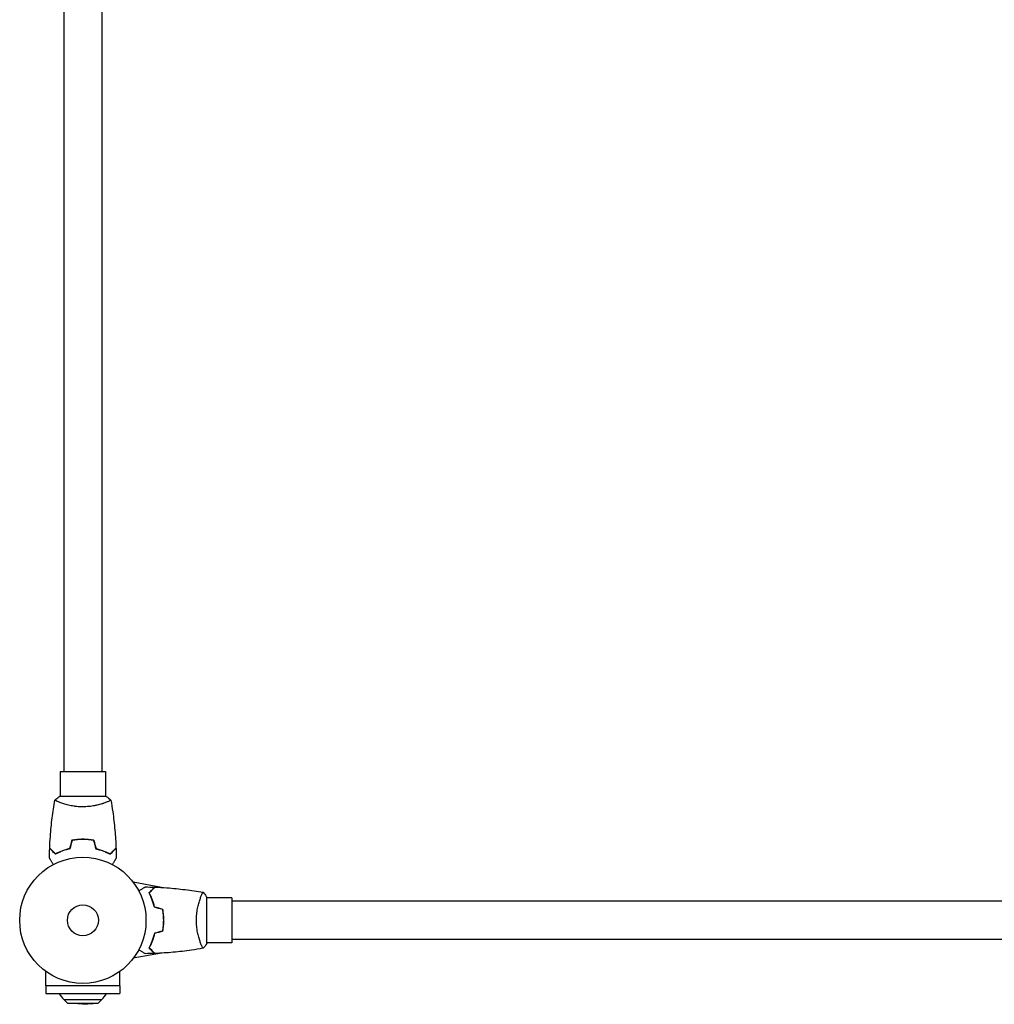
# Model space of a CAD drawing. Units: millimetres. Extents: x -16014 to 16014, y -8904 to 8991.
# Drawn here: x -6587 to -5769, y -3789 to -2963 of the extents above; entities that cross this region are included whole.
import ezdxf

# ---------------------------------------------------------------- set-up
doc = ezdxf.new("R2010")
doc.units = ezdxf.units.MM
doc.header["$LTSCALE"] = 20
doc.layers.add('2d', color=230, linetype='Continuous')

msp = doc.modelspace()

# ---------------------------------------------------------------- linework, layer by layer
at = {"layer": '2d'}
for p, q in [((-6550.02, -2313.92), (-6550.02, -3593.92)), ((-6518.02, -2313.92), (-6518.02, -3593.92)), ((-6553.02, -3593.92), (-6515.02, -3593.92)), ((-6553.02, -3593.92), (-6553.02, -3614.92)), ((-6515.02, -3593.92), (-6515.02, -3614.92)), ((-6514.52, -3614.92), (-6553.52, -3614.92)), ((-6553.02, -3620.11), (-6553.02, -3620.11)), ((-6515.02, -3620.11), (-6515.02, -3620.11)), ((-6468.09, -3691.35), (-6491.7, -3687.03)), ((-6435.21, -3699.92), (-6435.21, -3699.92)), ((-6430.02, -3738.42), (-6430.02, -3699.42)), ((-6409.02, -3699.92), (-6430.02, -3699.92)), ((-6409.02, -3699.92), (-6409.02, -3737.92)), ((-5129.02, -3702.92), (-6409.02, -3702.92)), ((-5129.02, -3734.92), (-6409.02, -3734.92)), ((-6435.21, -3737.92), (-6435.21, -3737.92)), ((-6409.02, -3737.92), (-6430.02, -3737.92)), ((-6468.09, -3746.5), (-6491.7, -3750.82)), ((-6565.08, -3773.97), (-6565.08, -3761.87)), ((-6502.97, -3773.97), (-6502.97, -3761.87)), ((-6502.97, -3773.97), (-6565.08, -3773.97)), ((-6565.02, -3773.97), (-6565.02, -3780.47)), ((-6503.02, -3773.97), (-6503.02, -3780.47)), ((-6565.02, -3780.47), (-6503.02, -3780.47)), ((-6550.02, -3785.46), (-6518.02, -3785.46)), ((-6546.85, -3788.61), (-6550.02, -3785.46)), ((-6521.2, -3788.61), (-6518.02, -3785.46)), ((-6546.85, -3788.61), (-6521.2, -3788.61)), ((-6534.02, -3789.46), (-6546.85, -3788.61)), ((-6534.02, -3789.46), (-6521.2, -3788.61))]:
    msp.add_line(p, q, dxfattribs=at)
for radius in [53, 13]:
    msp.add_circle((-6534.02, -3718.92), radius, dxfattribs=at)
for centre, radius, start, end in [((-6437.98, -3735.89), 5, 312.84589, 312.85616), ((-6534.02, -3768.79), 23, 210.51724, 226.43869), ((-6534.02, -3768.79), 23, 313.56131, 329.48276)]:
    msp.add_arc(centre, radius, start, end, dxfattribs=at)
for points, knots in [([(-6561.84, -3658.35), (-6561.72, -3655.05), (-6561.54, -3651.74), (-6560.93, -3643.27), (-6560.43, -3638.11), (-6559.16, -3627.95), (-6558.41, -3622.96), (-6557.53, -3617.99)], [0, 0, 0, 0, 10.001335, 10.001335, 25.652861, 25.652861, 40.904303, 40.904303, 40.904303, 40.904303]), ([(-6534.02, -3623.65), (-6534.89, -3623.65), (-6535.74, -3623.63), (-6537.44, -3623.54), (-6538.27, -3623.48), (-6539.51, -3623.35), (-6539.92, -3623.3), (-6540.74, -3623.2), (-6541.14, -3623.14), (-6542.34, -3622.96), (-6543.12, -3622.82), (-6544.62, -3622.53), (-6545.35, -3622.37), (-6546.77, -3622.04), (-6547.46, -3621.86), (-6549.43, -3621.32), (-6550.62, -3620.95), (-6552.23, -3620.4), (-6552.74, -3620.22), (-6553.68, -3619.87), (-6554.11, -3619.7), (-6555.3, -3619.22), (-6555.96, -3618.93), (-6556.7, -3618.56), (-6556.91, -3618.45), (-6557.23, -3618.27), (-6557.35, -3618.19), (-6557.47, -3618.09), (-6557.5, -3618.06), (-6557.53, -3618.02), (-6557.53, -3617.99), (-6557.53, -3617.94), (-6557.52, -3617.93), (-6557.52, -3617.92), (-6557.52, -3617.92), (-6557.52, -3617.92)], [0.16356818, 0.16356818, 0.16356818, 0.16356818, 0.1661247, 0.1661247, 0.16868122, 0.16868122, 0.16995948, 0.16995948, 0.17123774, 0.17123774, 0.17379425, 0.17379425, 0.17635077, 0.17635077, 0.17890729, 0.17890729, 0.18402032, 0.18402032, 0.18657684, 0.18657684, 0.18913336, 0.18913336, 0.19424639, 0.19424639, 0.19680291, 0.19680291, 0.19935943, 0.19935943, 0.20063769, 0.20063769, 0.20191595, 0.20191595, 0.20447247, 0.20447247, 0.20490292, 0.20490292, 0.20490292, 0.20490292]), ([(-6557.52, -3617.92), (-6556.48, -3617.04), (-6555.31, -3616.14), (-6553.91, -3615.18), (-6553.72, -3615.05), (-6553.52, -3614.92)], [0, 0, 0, 0, 4.405135, 4.405135, 5.108724, 5.108724, 5.108724, 5.108724]), ([(-6510.52, -3617.92), (-6510.52, -3617.92), (-6510.52, -3617.92), (-6510.52, -3617.93), (-6510.52, -3617.95), (-6510.51, -3618), (-6510.52, -3618.02), (-6510.55, -3618.07), (-6510.58, -3618.1), (-6510.78, -3618.26), (-6511.12, -3618.45), (-6511.86, -3618.81), (-6512.14, -3618.95), (-6512.8, -3619.24), (-6513.17, -3619.39), (-6514.37, -3619.87), (-6515.3, -3620.23), (-6516.65, -3620.68), (-6516.93, -3620.78), (-6517.5, -3620.96), (-6517.79, -3621.05), (-6518.68, -3621.33), (-6519.3, -3621.51), (-6520.6, -3621.86), (-6521.27, -3622.04), (-6522.33, -3622.29), (-6522.69, -3622.37), (-6523.42, -3622.53), (-6523.8, -3622.6), (-6525.69, -3622.97), (-6527.26, -3623.22), (-6529.75, -3623.47), (-6530.6, -3623.54), (-6532.3, -3623.63), (-6533.16, -3623.65), (-6534.02, -3623.65)], [0.12220864, 0.12220864, 0.12220864, 0.12220864, 0.12268837, 0.12268837, 0.12524335, 0.12524335, 0.12652085, 0.12652085, 0.12779834, 0.12779834, 0.13290832, 0.13290832, 0.13546331, 0.13546331, 0.1380183, 0.1380183, 0.14312827, 0.14312827, 0.14440577, 0.14440577, 0.14568326, 0.14568326, 0.14823825, 0.14823825, 0.15079324, 0.15079324, 0.15207073, 0.15207073, 0.15334823, 0.15334823, 0.15845821, 0.15845821, 0.16101319, 0.16101319, 0.16356818, 0.16356818, 0.16356818, 0.16356818]), ([(-6510.51, -3617.99), (-6509.94, -3621.23), (-6509.42, -3624.48), (-6508.22, -3632.87), (-6507.63, -3638.02), (-6506.71, -3648.23), (-6506.39, -3653.29), (-6506.2, -3658.35)], [0.059167, 0.059167, 0.059167, 0.059167, 10.001334, 10.001334, 25.653115, 25.653115, 40.963039, 40.963039, 40.963039, 40.963039]), ([(-6534.02, -3650.89), (-6535.6, -3650.89), (-6537.16, -3650.96), (-6539.47, -3651.18), (-6540.23, -3651.27), (-6541.75, -3651.49), (-6542.5, -3651.61), (-6543.24, -3651.75)], [0.009405818, 0.009405818, 0.009405818, 0.009405818, 0.01410835, 0.01410835, 0.016459616, 0.016459616, 0.018810883, 0.018810883, 0.018810883, 0.018810883]), ([(-6534.02, -3651.09), (-6535.57, -3651.09), (-6537.1, -3651.16), (-6539.37, -3651.37), (-6540.12, -3651.46), (-6541.61, -3651.67), (-6542.35, -3651.79), (-6543.08, -3651.92)], [0.009233803, 0.009233803, 0.009233803, 0.009233803, 0.013850802, 0.013850802, 0.016159301, 0.016159301, 0.0184678, 0.0184678, 0.0184678, 0.0184678]), ([(-6524.81, -3651.75), (-6526.28, -3651.47), (-6527.78, -3651.26), (-6530.09, -3651.04), (-6530.87, -3650.98), (-6532.44, -3650.9), (-6533.23, -3650.89), (-6534.02, -3650.89)], [0, 0, 0, 0, 0.004702909, 0.004702909, 0.007054363, 0.007054363, 0.009405818, 0.009405818, 0.009405818, 0.009405818]), ([(-6524.97, -3651.92), (-6526.42, -3651.65), (-6527.9, -3651.44), (-6530.16, -3651.23), (-6530.92, -3651.18), (-6532.46, -3651.1), (-6533.25, -3651.09), (-6534.02, -3651.09)], [0, 0, 0, 0, 0.004616902, 0.004616902, 0.006925353, 0.006925353, 0.009233803, 0.009233803, 0.009233803, 0.009233803]), ([(-6557.06, -3663.42), (-6557.61, -3662.87), (-6558.13, -3662.36), (-6559.07, -3661.41), (-6559.5, -3660.98), (-6560.08, -3660.4), (-6560.26, -3660.22), (-6560.6, -3659.88), (-6560.76, -3659.73), (-6561.18, -3659.31), (-6561.4, -3659.09), (-6561.63, -3658.86), (-6561.69, -3658.8), (-6561.75, -3658.73), (-6561.77, -3658.72), (-6561.79, -3658.69), (-6561.8, -3658.68), (-6561.82, -3658.66), (-6561.83, -3658.65), (-6561.84, -3658.64), (-6561.85, -3658.63), (-6561.85, -3658.63), (-6561.85, -3658.63), (-6561.85, -3658.63)], [0, 0, 0, 0, 0.0035063, 0.0035063, 0.0070126, 0.0070126, 0.00876575, 0.00876575, 0.0105189, 0.0105189, 0.0140252, 0.0140252, 0.01577835, 0.01577835, 0.01665493, 0.01665493, 0.0175315, 0.0175315, 0.02103781, 0.02103781, 0.02454411, 0.02454411, 0.0274484, 0.0274484, 0.0274484, 0.0274484]), ([(-6557.03, -3663.17), (-6557.58, -3662.62), (-6558.09, -3662.11), (-6559.04, -3661.16), (-6559.47, -3660.73), (-6560.05, -3660.15), (-6560.23, -3659.97), (-6560.57, -3659.63), (-6560.73, -3659.47), (-6561.15, -3659.04), (-6561.38, -3658.82), (-6561.61, -3658.59), (-6561.67, -3658.53), (-6561.76, -3658.44), (-6561.78, -3658.42), (-6561.81, -3658.39), (-6561.82, -3658.38), (-6561.83, -3658.37), (-6561.84, -3658.36), (-6561.84, -3658.36), (-6561.84, -3658.35), (-6561.84, -3658.35)], [0, 0, 0, 0, 0.00350666, 0.00350666, 0.00701332, 0.00701332, 0.00876665, 0.00876665, 0.01051997, 0.01051997, 0.01402663, 0.01402663, 0.01577996, 0.01577996, 0.01753329, 0.01753329, 0.02103995, 0.02103995, 0.02454661, 0.02454661, 0.02744921, 0.02744921, 0.02744921, 0.02744921]), ([(-6544.95, -3658.92), (-6546.19, -3659.21), (-6547.37, -3659.52), (-6549.61, -3660.21), (-6550.67, -3660.58), (-6552.19, -3661.17), (-6552.69, -3661.37), (-6553.64, -3661.77), (-6554.11, -3661.98), (-6555.47, -3662.6), (-6556.3, -3663.01), (-6557.06, -3663.42)], [0, 0, 0, 0, 0.00404294, 0.00404294, 0.00808588, 0.00808588, 0.01010735, 0.01010735, 0.01212882, 0.01212882, 0.01617176, 0.01617176, 0.01617176, 0.01617176]), ([(-6545.11, -3658.76), (-6546.33, -3659.04), (-6547.48, -3659.35), (-6549.69, -3660.03), (-6550.73, -3660.39), (-6552.72, -3661.16), (-6553.67, -3661.56), (-6555.45, -3662.37), (-6556.27, -3662.78), (-6557.03, -3663.17)], [0, 0, 0, 0, 0.00398181, 0.00398181, 0.00796362, 0.00796362, 0.01194542, 0.01194542, 0.01592723, 0.01592723, 0.01592723, 0.01592723]), ([(-6523.09, -3658.92), (-6521.85, -3659.21), (-6520.68, -3659.52), (-6518.44, -3660.21), (-6517.37, -3660.58), (-6515.85, -3661.17), (-6515.36, -3661.37), (-6514.4, -3661.77), (-6513.93, -3661.98), (-6512.58, -3662.6), (-6511.74, -3663.01), (-6510.98, -3663.42)], [0, 0, 0, 0, 0.00404294, 0.00404294, 0.00808588, 0.00808588, 0.01010735, 0.01010735, 0.01212882, 0.01212882, 0.01617176, 0.01617176, 0.01617176, 0.01617176]), ([(-6522.93, -3658.76), (-6521.72, -3659.04), (-6520.56, -3659.35), (-6518.36, -3660.03), (-6517.31, -3660.39), (-6515.32, -3661.16), (-6514.37, -3661.56), (-6512.59, -3662.37), (-6511.77, -3662.78), (-6511.02, -3663.17)], [0, 0, 0, 0, 0.00398181, 0.00398181, 0.00796362, 0.00796362, 0.01194542, 0.01194542, 0.01592723, 0.01592723, 0.01592723, 0.01592723]), ([(-6511.02, -3663.17), (-6510.47, -3662.62), (-6509.95, -3662.11), (-6509.01, -3661.16), (-6508.58, -3660.73), (-6507.99, -3660.15), (-6507.81, -3659.97), (-6507.47, -3659.63), (-6507.31, -3659.47), (-6506.89, -3659.04), (-6506.67, -3658.82), (-6506.44, -3658.59), (-6506.37, -3658.53), (-6506.29, -3658.44), (-6506.26, -3658.42), (-6506.24, -3658.39), (-6506.23, -3658.38), (-6506.21, -3658.37), (-6506.21, -3658.36), (-6506.2, -3658.36), (-6506.2, -3658.35), (-6506.2, -3658.35)], [0, 0, 0, 0, 0.00350666, 0.00350666, 0.00701332, 0.00701332, 0.00876665, 0.00876665, 0.01051997, 0.01051997, 0.01402663, 0.01402663, 0.01577996, 0.01577996, 0.01753329, 0.01753329, 0.02103995, 0.02103995, 0.02454661, 0.02454661, 0.02744921, 0.02744921, 0.02744921, 0.02744921]), ([(-6510.98, -3663.42), (-6510.43, -3662.87), (-6509.92, -3662.36), (-6508.98, -3661.41), (-6508.54, -3660.98), (-6507.97, -3660.4), (-6507.78, -3660.22), (-6507.45, -3659.88), (-6507.29, -3659.73), (-6506.87, -3659.31), (-6506.65, -3659.09), (-6506.42, -3658.86), (-6506.36, -3658.8), (-6506.3, -3658.73), (-6506.28, -3658.72), (-6506.25, -3658.69), (-6506.25, -3658.68), (-6506.23, -3658.66), (-6506.22, -3658.65), (-6506.2, -3658.64), (-6506.2, -3658.63), (-6506.19, -3658.63), (-6506.19, -3658.63), (-6506.19, -3658.63)], [0, 0, 0, 0, 0.0035063, 0.0035063, 0.0070126, 0.0070126, 0.00876575, 0.00876575, 0.0105189, 0.0105189, 0.0140252, 0.0140252, 0.01577835, 0.01577835, 0.01665493, 0.01665493, 0.0175315, 0.0175315, 0.02103781, 0.02103781, 0.02454411, 0.02454411, 0.0274484, 0.0274484, 0.0274484, 0.0274484]), ([(-6558.83, -3672.09), (-6558.93, -3671.92), (-6559.03, -3671.75), (-6559.55, -3670.85), (-6559.95, -3670.16), (-6560.49, -3669.23), (-6560.66, -3668.93), (-6560.97, -3668.39), (-6561.12, -3668.13), (-6561.38, -3667.68), (-6561.5, -3667.48), (-6561.7, -3667.13), (-6561.79, -3666.98), (-6561.92, -3666.75), (-6561.96, -3666.67), (-6562, -3666.61), (-6562.01, -3666.6), (-6562.01, -3666.59), (-6562.01, -3666.59), (-6562.02, -3666.57), (-6562.03, -3666.56), (-6562.04, -3666.54), (-6562.04, -3666.54), (-6562.04, -3666.54)], [0.00292306, 0.00292306, 0.00292306, 0.00292306, 0.00379004, 0.00379004, 0.00758008, 0.00758008, 0.0094751, 0.0094751, 0.01137012, 0.01137012, 0.01326514, 0.01326514, 0.01516016, 0.01516016, 0.01705518, 0.01705518, 0.01800269, 0.01800269, 0.0189502, 0.0189502, 0.02274024, 0.02274024, 0.02935902, 0.02935902, 0.02935902, 0.02935902]), ([(-6506, -3666.54), (-6506, -3666.54), (-6506.01, -3666.54), (-6506.02, -3666.56), (-6506.02, -3666.57), (-6506.03, -3666.59), (-6506.03, -3666.59), (-6506.04, -3666.6), (-6506.05, -3666.62), (-6506.09, -3666.69), (-6506.14, -3666.78), (-6506.34, -3667.13), (-6506.55, -3667.48), (-6506.95, -3668.17), (-6507.09, -3668.43), (-6507.41, -3668.97), (-6507.58, -3669.26), (-6508.11, -3670.18), (-6508.5, -3670.86), (-6509.02, -3671.75), (-6509.11, -3671.92), (-6509.21, -3672.09)], [0.03093242, 0.03093242, 0.03093242, 0.03093242, 0.03756195, 0.03756195, 0.04131815, 0.04131815, 0.04225719, 0.04225719, 0.04319624, 0.04319624, 0.04507434, 0.04507434, 0.04883054, 0.04883054, 0.05070863, 0.05070863, 0.05258673, 0.05258673, 0.05634293, 0.05634293, 0.05718798, 0.05718798, 0.05718798, 0.05718798]), ([(-6487.19, -3694.11), (-6487.02, -3694.01), (-6486.85, -3693.91), (-6485.94, -3693.39), (-6485.26, -3693), (-6484.33, -3692.46), (-6484.03, -3692.29), (-6483.48, -3691.97), (-6483.23, -3691.83), (-6482.78, -3691.57), (-6482.58, -3691.45), (-6482.23, -3691.25), (-6482.08, -3691.16), (-6481.85, -3691.03), (-6481.77, -3690.98), (-6481.71, -3690.95), (-6481.7, -3690.94), (-6481.69, -3690.94), (-6481.68, -3690.93), (-6481.67, -3690.92), (-6481.66, -3690.92), (-6481.64, -3690.91), (-6481.64, -3690.91), (-6481.64, -3690.91)], [0.00292306, 0.00292306, 0.00292306, 0.00292306, 0.00379004, 0.00379004, 0.00758008, 0.00758008, 0.0094751, 0.0094751, 0.01137012, 0.01137012, 0.01326514, 0.01326514, 0.01516016, 0.01516016, 0.01705518, 0.01705518, 0.01800269, 0.01800269, 0.0189502, 0.0189502, 0.02274024, 0.02274024, 0.02935902, 0.02935902, 0.02935902, 0.02935902]), ([(-6478.52, -3695.88), (-6477.97, -3695.33), (-6477.45, -3694.82), (-6476.51, -3693.88), (-6476.08, -3693.45), (-6475.5, -3692.87), (-6475.32, -3692.69), (-6474.98, -3692.35), (-6474.82, -3692.19), (-6474.4, -3691.77), (-6474.18, -3691.55), (-6473.95, -3691.32), (-6473.89, -3691.26), (-6473.83, -3691.2), (-6473.81, -3691.18), (-6473.79, -3691.16), (-6473.78, -3691.15), (-6473.76, -3691.13), (-6473.75, -3691.12), (-6473.74, -3691.1), (-6473.73, -3691.1), (-6473.73, -3691.09), (-6473.72, -3691.09), (-6473.72, -3691.09)], [0, 0, 0, 0, 0.0035063, 0.0035063, 0.0070126, 0.0070126, 0.00876575, 0.00876575, 0.0105189, 0.0105189, 0.0140252, 0.0140252, 0.01577835, 0.01577835, 0.01665493, 0.01665493, 0.0175315, 0.0175315, 0.02103781, 0.02103781, 0.02454411, 0.02454411, 0.0274484, 0.0274484, 0.0274484, 0.0274484]), ([(-6478.27, -3695.92), (-6477.72, -3695.37), (-6477.21, -3694.86), (-6476.26, -3693.91), (-6475.83, -3693.48), (-6475.25, -3692.9), (-6475.06, -3692.71), (-6474.72, -3692.37), (-6474.57, -3692.22), (-6474.14, -3691.79), (-6473.92, -3691.57), (-6473.69, -3691.34), (-6473.63, -3691.28), (-6473.54, -3691.19), (-6473.51, -3691.17), (-6473.49, -3691.14), (-6473.48, -3691.13), (-6473.46, -3691.11), (-6473.46, -3691.11), (-6473.45, -3691.1), (-6473.45, -3691.1), (-6473.45, -3691.1)], [0, 0, 0, 0, 0.00350666, 0.00350666, 0.00701332, 0.00701332, 0.00876665, 0.00876665, 0.01051997, 0.01051997, 0.01402663, 0.01402663, 0.01577996, 0.01577996, 0.01753329, 0.01753329, 0.02103995, 0.02103995, 0.02454661, 0.02454661, 0.02744921, 0.02744921, 0.02744921, 0.02744921]), ([(-6473.45, -3691.1), (-6470.14, -3691.23), (-6466.84, -3691.41), (-6458.37, -3692.01), (-6453.21, -3692.52), (-6443.05, -3693.78), (-6438.06, -3694.53), (-6433.08, -3695.41)], [0, 0, 0, 0, 10.001335, 10.001335, 25.652861, 25.652861, 40.904303, 40.904303, 40.904303, 40.904303]), ([(-6438.75, -3718.92), (-6438.75, -3718.06), (-6438.73, -3717.2), (-6438.64, -3715.51), (-6438.57, -3714.68), (-6438.45, -3713.44), (-6438.4, -3713.03), (-6438.29, -3712.21), (-6438.24, -3711.8), (-6438.06, -3710.6), (-6437.92, -3709.83), (-6437.63, -3708.32), (-6437.47, -3707.59), (-6437.13, -3706.18), (-6436.96, -3705.49), (-6436.42, -3703.52), (-6436.05, -3702.33), (-6435.5, -3700.72), (-6435.32, -3700.21), (-6434.97, -3699.27), (-6434.8, -3698.83), (-6434.32, -3697.64), (-6434.03, -3696.99), (-6433.66, -3696.25), (-6433.55, -3696.04), (-6433.37, -3695.72), (-6433.29, -3695.6), (-6433.19, -3695.48), (-6433.16, -3695.45), (-6433.11, -3695.42), (-6433.09, -3695.41), (-6433.04, -3695.42), (-6433.02, -3695.42), (-6433.02, -3695.42), (-6433.02, -3695.42), (-6433.02, -3695.42)], [0.16356818, 0.16356818, 0.16356818, 0.16356818, 0.1661247, 0.1661247, 0.16868122, 0.16868122, 0.16995948, 0.16995948, 0.17123774, 0.17123774, 0.17379425, 0.17379425, 0.17635077, 0.17635077, 0.17890729, 0.17890729, 0.18402032, 0.18402032, 0.18657684, 0.18657684, 0.18913336, 0.18913336, 0.19424639, 0.19424639, 0.19680291, 0.19680291, 0.19935943, 0.19935943, 0.20063769, 0.20063769, 0.20191595, 0.20191595, 0.20447247, 0.20447247, 0.20490292, 0.20490292, 0.20490292, 0.20490292]), ([(-6433.02, -3695.42), (-6432.13, -3696.47), (-6431.24, -3697.63), (-6430.28, -3699.03), (-6430.15, -3699.23), (-6430.02, -3699.42)], [0, 0, 0, 0, 4.405135, 4.405135, 5.108724, 5.108724, 5.108724, 5.108724]), ([(-6474.02, -3708), (-6474.3, -3706.76), (-6474.62, -3705.58), (-6475.31, -3703.34), (-6475.68, -3702.27), (-6476.27, -3700.75), (-6476.46, -3700.26), (-6476.87, -3699.3), (-6477.08, -3698.83), (-6477.7, -3697.48), (-6478.11, -3696.65), (-6478.52, -3695.88)], [0, 0, 0, 0, 0.00404294, 0.00404294, 0.00808588, 0.00808588, 0.01010735, 0.01010735, 0.01212882, 0.01212882, 0.01617176, 0.01617176, 0.01617176, 0.01617176]), ([(-6473.85, -3707.83), (-6474.13, -3706.62), (-6474.45, -3705.46), (-6475.13, -3703.26), (-6475.49, -3702.21), (-6476.26, -3700.22), (-6476.65, -3699.28), (-6477.47, -3697.5), (-6477.87, -3696.67), (-6478.27, -3695.92)], [0, 0, 0, 0, 0.00398181, 0.00398181, 0.00796362, 0.00796362, 0.01194542, 0.01194542, 0.01592723, 0.01592723, 0.01592723, 0.01592723]), ([(-6466.18, -3718.92), (-6466.18, -3717.37), (-6466.26, -3715.84), (-6466.47, -3713.58), (-6466.56, -3712.83), (-6466.77, -3711.33), (-6466.89, -3710.6), (-6467.02, -3709.87)], [0.009233803, 0.009233803, 0.009233803, 0.009233803, 0.013850802, 0.013850802, 0.016159301, 0.016159301, 0.0184678, 0.0184678, 0.0184678, 0.0184678]), ([(-6465.98, -3718.92), (-6465.98, -3717.35), (-6466.06, -3715.79), (-6466.28, -3713.48), (-6466.37, -3712.71), (-6466.59, -3711.19), (-6466.71, -3710.45), (-6466.85, -3709.71)], [0.009405818, 0.009405818, 0.009405818, 0.009405818, 0.01410835, 0.01410835, 0.016459616, 0.016459616, 0.018810883, 0.018810883, 0.018810883, 0.018810883]), ([(-6467.02, -3727.98), (-6466.75, -3726.53), (-6466.54, -3725.05), (-6466.33, -3722.79), (-6466.27, -3722.02), (-6466.2, -3720.48), (-6466.18, -3719.7), (-6466.18, -3718.92)], [0, 0, 0, 0, 0.004616902, 0.004616902, 0.006925353, 0.006925353, 0.009233803, 0.009233803, 0.009233803, 0.009233803]), ([(-6466.85, -3728.14), (-6466.57, -3726.67), (-6466.35, -3725.16), (-6466.13, -3722.86), (-6466.08, -3722.08), (-6466, -3720.51), (-6465.98, -3719.71), (-6465.98, -3718.92)], [0, 0, 0, 0, 0.004702909, 0.004702909, 0.007054363, 0.007054363, 0.009405818, 0.009405818, 0.009405818, 0.009405818]), ([(-6433.02, -3742.42), (-6433.02, -3742.42), (-6433.02, -3742.42), (-6433.03, -3742.43), (-6433.04, -3742.43), (-6433.1, -3742.44), (-6433.12, -3742.43), (-6433.17, -3742.39), (-6433.2, -3742.36), (-6433.36, -3742.16), (-6433.55, -3741.83), (-6433.91, -3741.09), (-6434.04, -3740.8), (-6434.33, -3740.15), (-6434.49, -3739.78), (-6434.97, -3738.58), (-6435.32, -3737.64), (-6435.78, -3736.3), (-6435.87, -3736.02), (-6436.06, -3735.45), (-6436.15, -3735.16), (-6436.43, -3734.27), (-6436.61, -3733.65), (-6436.96, -3732.35), (-6437.13, -3731.67), (-6437.38, -3730.62), (-6437.47, -3730.26), (-6437.62, -3729.52), (-6437.7, -3729.15), (-6438.07, -3727.26), (-6438.31, -3725.68), (-6438.57, -3723.2), (-6438.64, -3722.35), (-6438.73, -3720.65), (-6438.75, -3719.79), (-6438.75, -3718.92)], [0.12220864, 0.12220864, 0.12220864, 0.12220864, 0.12268837, 0.12268837, 0.12524335, 0.12524335, 0.12652085, 0.12652085, 0.12779834, 0.12779834, 0.13290832, 0.13290832, 0.13546331, 0.13546331, 0.1380183, 0.1380183, 0.14312827, 0.14312827, 0.14440577, 0.14440577, 0.14568326, 0.14568326, 0.14823825, 0.14823825, 0.15079324, 0.15079324, 0.15207073, 0.15207073, 0.15334823, 0.15334823, 0.15845821, 0.15845821, 0.16101319, 0.16101319, 0.16356818, 0.16356818, 0.16356818, 0.16356818]), ([(-6474.02, -3729.85), (-6474.3, -3731.09), (-6474.62, -3732.27), (-6475.31, -3734.51), (-6475.68, -3735.57), (-6476.27, -3737.09), (-6476.46, -3737.59), (-6476.87, -3738.55), (-6477.08, -3739.01), (-6477.7, -3740.37), (-6478.11, -3741.2), (-6478.52, -3741.97)], [0, 0, 0, 0, 0.00404294, 0.00404294, 0.00808588, 0.00808588, 0.01010735, 0.01010735, 0.01212882, 0.01212882, 0.01617176, 0.01617176, 0.01617176, 0.01617176]), ([(-6473.85, -3730.02), (-6474.13, -3731.23), (-6474.45, -3732.39), (-6475.13, -3734.59), (-6475.49, -3735.64), (-6476.26, -3737.63), (-6476.65, -3738.57), (-6477.47, -3740.35), (-6477.87, -3741.17), (-6478.27, -3741.93)], [0, 0, 0, 0, 0.00398181, 0.00398181, 0.00796362, 0.00796362, 0.01194542, 0.01194542, 0.01592723, 0.01592723, 0.01592723, 0.01592723]), ([(-6481.64, -3746.94), (-6481.64, -3746.94), (-6481.64, -3746.94), (-6481.66, -3746.93), (-6481.67, -3746.92), (-6481.69, -3746.91), (-6481.69, -3746.91), (-6481.7, -3746.91), (-6481.72, -3746.9), (-6481.79, -3746.85), (-6481.88, -3746.8), (-6482.23, -3746.6), (-6482.58, -3746.4), (-6483.27, -3746), (-6483.52, -3745.85), (-6484.07, -3745.54), (-6484.36, -3745.37), (-6485.28, -3744.84), (-6485.96, -3744.45), (-6486.85, -3743.93), (-6487.02, -3743.83), (-6487.19, -3743.74)], [0.03093242, 0.03093242, 0.03093242, 0.03093242, 0.03756195, 0.03756195, 0.04131815, 0.04131815, 0.04225719, 0.04225719, 0.04319624, 0.04319624, 0.04507434, 0.04507434, 0.04883054, 0.04883054, 0.05070863, 0.05070863, 0.05258673, 0.05258673, 0.05634293, 0.05634293, 0.05718798, 0.05718798, 0.05718798, 0.05718798]), ([(-6478.52, -3741.97), (-6477.97, -3742.51), (-6477.45, -3743.03), (-6476.51, -3743.97), (-6476.08, -3744.4), (-6475.5, -3744.98), (-6475.32, -3745.16), (-6474.98, -3745.5), (-6474.82, -3745.66), (-6474.4, -3746.08), (-6474.18, -3746.3), (-6473.95, -3746.53), (-6473.89, -3746.59), (-6473.83, -3746.65), (-6473.81, -3746.67), (-6473.79, -3746.69), (-6473.78, -3746.7), (-6473.76, -3746.72), (-6473.75, -3746.73), (-6473.74, -3746.75), (-6473.73, -3746.75), (-6473.73, -3746.76), (-6473.72, -3746.76), (-6473.72, -3746.76)], [0, 0, 0, 0, 0.0035063, 0.0035063, 0.0070126, 0.0070126, 0.00876575, 0.00876575, 0.0105189, 0.0105189, 0.0140252, 0.0140252, 0.01577835, 0.01577835, 0.01665493, 0.01665493, 0.0175315, 0.0175315, 0.02103781, 0.02103781, 0.02454411, 0.02454411, 0.0274484, 0.0274484, 0.0274484, 0.0274484]), ([(-6478.27, -3741.93), (-6477.72, -3742.48), (-6477.21, -3742.99), (-6476.26, -3743.94), (-6475.83, -3744.37), (-6475.25, -3744.95), (-6475.06, -3745.14), (-6474.72, -3745.47), (-6474.57, -3745.63), (-6474.14, -3746.06), (-6473.92, -3746.28), (-6473.69, -3746.51), (-6473.63, -3746.57), (-6473.54, -3746.66), (-6473.51, -3746.68), (-6473.49, -3746.71), (-6473.48, -3746.72), (-6473.46, -3746.74), (-6473.46, -3746.74), (-6473.45, -3746.74), (-6473.45, -3746.75), (-6473.45, -3746.75)], [0, 0, 0, 0, 0.00350666, 0.00350666, 0.00701332, 0.00701332, 0.00876665, 0.00876665, 0.01051997, 0.01051997, 0.01402663, 0.01402663, 0.01577996, 0.01577996, 0.01753329, 0.01753329, 0.02103995, 0.02103995, 0.02454661, 0.02454661, 0.02744921, 0.02744921, 0.02744921, 0.02744921]), ([(-6433.08, -3742.44), (-6436.33, -3743.01), (-6439.58, -3743.53), (-6447.97, -3744.72), (-6453.12, -3745.32), (-6463.33, -3746.23), (-6468.39, -3746.56), (-6473.45, -3746.75)], [0.059167, 0.059167, 0.059167, 0.059167, 10.001334, 10.001334, 25.653115, 25.653115, 40.963039, 40.963039, 40.963039, 40.963039])]:
    msp.add_open_spline(points, degree=3, knots=knots, dxfattribs=at)
for points in [[(-6514.52, -3614.92), (-6513.1, -3615.86), (-6511.73, -3616.9), (-6510.52, -3617.92)], [(-6510.52, -3617.93), (-6510.52, -3617.93), (-6510.52, -3617.93), (-6510.52, -3617.93)], [(-6543.24, -3651.75), (-6543.86, -3654.09), (-6544.49, -3656.42), (-6545.11, -3658.76)], [(-6543.08, -3651.92), (-6543.7, -3654.26), (-6544.33, -3656.59), (-6544.95, -3658.92)], [(-6524.97, -3651.92), (-6524.34, -3654.26), (-6523.72, -3656.59), (-6523.09, -3658.92)], [(-6524.81, -3651.75), (-6524.18, -3654.09), (-6523.56, -3656.42), (-6522.93, -3658.76)], [(-6562.04, -3666.54), (-6562.01, -3663.9), (-6561.95, -3661.26), (-6561.85, -3658.63)], [(-6506.19, -3658.63), (-6506.09, -3661.26), (-6506.03, -3663.9), (-6506, -3666.54)], [(-6481.64, -3690.91), (-6479, -3690.93), (-6476.36, -3691), (-6473.72, -3691.09)], [(-6467.02, -3709.87), (-6469.35, -3709.25), (-6471.69, -3708.62), (-6474.02, -3708)], [(-6466.85, -3709.71), (-6469.18, -3709.09), (-6471.52, -3708.46), (-6473.85, -3707.83)], [(-6467.02, -3727.98), (-6469.35, -3728.6), (-6471.69, -3729.23), (-6474.02, -3729.85)], [(-6466.85, -3728.14), (-6469.18, -3728.76), (-6471.52, -3729.39), (-6473.85, -3730.02)], [(-6433.03, -3742.43), (-6433.03, -3742.43), (-6433.03, -3742.43), (-6433.03, -3742.43)], [(-6430.02, -3738.42), (-6430.95, -3739.84), (-6432, -3741.22), (-6433.02, -3742.43)], [(-6473.72, -3746.76), (-6476.36, -3746.85), (-6479, -3746.92), (-6481.64, -3746.94)]]:
    msp.add_open_spline(points, degree=3, dxfattribs=at)

doc.saveas('drawing.dxf')
